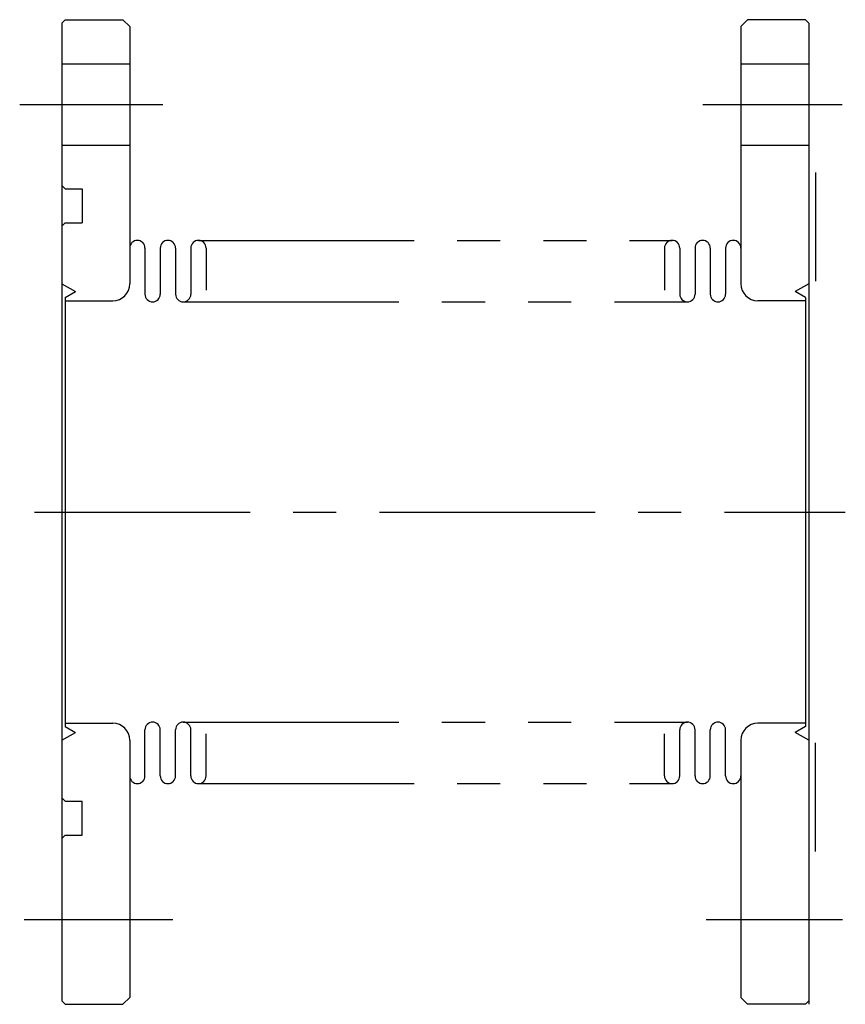
# Model space of a CAD drawing. Extents: x -6 to 115, y -72 to 72.
import ezdxf

# ---------------------------------------------------------------- set-up
doc = ezdxf.new("R2010")
doc.units = 0
doc.linetypes.add('CENTER', pattern=[50.8, 31.75, -6.35, 6.35, -6.35])
doc.linetypes.add('PHANTOM', pattern=[63.5, 31.75, -6.35, 6.35, -6.35, 6.35, -6.35])
doc.layers.add('LY_3', color=7, linetype='CONTINUOUS')

msp = doc.modelspace()

# ---------------------------------------------------------------- linework, layer by layer
at = {"layer": 'LY_3', "color": 3, "linetype": 'CONTINUOUS'}
for p, q in [((0.5, 72.5), (0, 72)), ((0.5, 72.5), (9, 72.5)), ((9, 72.5), (10, 71.5)), ((101, 72.5), (100, 71.5)), ((109.5, 72.5), (101, 72.5)), ((109.5, 72.5), (110, 72)), ((0, 72), (0, -72)), ((10, 71.5), (10, 33.6)), ((100, 71.5), (100, 33.6)), ((110, 72), (110, -72.5)), ((0, 66), (10, 66)), ((100, 66), (110, 66)), ((0, 54), (10, 54)), ((100, 54), (110, 54)), ((0.5, 47.6), (0, 48.1)), ((0.5, 47.6), (3, 47.6)), ((3, 47.6), (3, 42.6)), ((0.5, 42.6), (0, 42.1)), ((0.5, 42.6), (3, 42.6)), ((12.25, 38.875), (12.25, 32.075)), ((14.5, 38.875), (14.5, 32.075)), ((16.75, 38.875), (16.75, 32.075)), ((19, 38.875), (19, 32.075)), ((21.25, 38.875), (21.25, 32.686369)), ((88.75, 38.875), (88.75, 32.686369)), ((91, 38.875), (91, 32.075)), ((93.25, 38.875), (93.25, 32.075)), ((95.5, 38.875), (95.5, 32.075)), ((97.75, 38.875), (97.75, 32.075)), ((0, 33.620726), (2, 32.466025)), ((110, 33.620726), (108, 32.466025)), ((0.5, 31.6), (2, 32.466025)), ((109.5, 31.6), (108, 32.466025)), ((0.5, 31.6), (0.5, -31.6)), ((0.5, 31.1), (7.5, 31.1)), ((109.5, 31.1), (102.5, 31.1)), ((109.5, 31.6), (109.5, -31.6)), ((0.5, -31.1), (7.5, -31.1)), ((0.5, -31.6), (2, -32.466025)), ((109.5, -31.1), (102.5, -31.1)), ((109.5, -31.6), (108, -32.466025)), ((0, -33.620726), (2, -32.466025)), ((12.25, -38.875), (12.25, -32.075)), ((14.5, -38.875), (14.5, -32.075)), ((16.75, -38.875), (16.75, -32.075)), ((19, -38.875), (19, -32.075)), ((21.25, -38.875), (21.25, -32.686369)), ((88.75, -38.875), (88.75, -32.686369)), ((91, -38.875), (91, -32.075)), ((93.25, -38.875), (93.25, -32.075)), ((95.5, -38.875), (95.5, -32.075)), ((97.75, -38.875), (97.75, -32.075)), ((110, -33.620726), (108, -32.466025)), ((10, -33.6), (10, -71.5)), ((100, -33.6), (100, -71.5)), ((0.5, -42.6), (0, -42.1)), ((0.5, -42.6), (3, -42.6)), ((3, -47.6), (3, -42.6)), ((0.5, -47.6), (0, -48.1)), ((0.5, -47.6), (3, -47.6)), ((0.5, -72.5), (0, -72)), ((0.5, -72.5), (9, -72.5)), ((9, -72.5), (10, -71.5)), ((101, -72.5), (100, -71.5)), ((109.5, -72.5), (101, -72.5)), ((109.5, -72.5), (110, -72))]:
    msp.add_line(p, q, dxfattribs=at)
at = {"layer": 'LY_3', "color": 110, "linetype": 'CENTER'}
for p, q in [((-6.20135, 60), (14.889498, 60)), ((94.385774, 60), (114.935832, 60)), ((-4.025817, 0), (115.381378, 0)), ((-5.536548, -60), (16.37124, -60)), ((94.874148, -60), (114.956288, -60))]:
    msp.add_line(p, q, dxfattribs=at)
at = {"layer": 'LY_3', "color": 110, "linetype": 'PHANTOM'}
for p, q in [((111, 50), (111, 34)), ((20.125, 40), (89.875, 40)), ((17.875, 30.95), (92.125, 30.95)), ((17.875, -30.95), (92.125, -30.95)), ((111, -50), (111, -34)), ((20.125, -40), (89.875, -40))]:
    msp.add_line(p, q, dxfattribs=at)
at = {"layer": 'LY_3', "color": 3, "linetype": 'CONTINUOUS'}
for centre, radius, start, end in [((11.125, 38.875), 1.125, 0, 180), ((15.625, 38.875), 1.125, 0, 180), ((20.125, 38.875), 1.125, 0, 180), ((89.875, 38.875), 1.125, 0, 180), ((94.375, 38.875), 1.125, 0, 180), ((98.875, 38.875), 1.125, 0, 180), ((7.5, 33.6), 2.5, 270, 0), ((102.5, 33.6), 2.5, 180, 270), ((13.375, 32.075), 1.125, 180, 0), ((17.875, 32.075), 1.125, 180, 0), ((92.125, 32.075), 1.125, 180, 0), ((96.625, 32.075), 1.125, 180, 0), ((7.5, -33.6), 2.5, 0, 90), ((13.375, -32.075), 1.125, 0, 180), ((17.875, -32.075), 1.125, 0, 180), ((92.125, -32.075), 1.125, 0, 180), ((96.625, -32.075), 1.125, 0, 180), ((102.5, -33.6), 2.5, 90, 180), ((11.125, -38.875), 1.125, 180, 0), ((15.625, -38.875), 1.125, 180, 0), ((20.125, -38.875), 1.125, 180, 0), ((89.875, -38.875), 1.125, 180, 0), ((94.375, -38.875), 1.125, 180, 0), ((98.875, -38.875), 1.125, 180, 0)]:
    msp.add_arc(centre, radius, start, end, dxfattribs=at)

doc.saveas('drawing.dxf')
